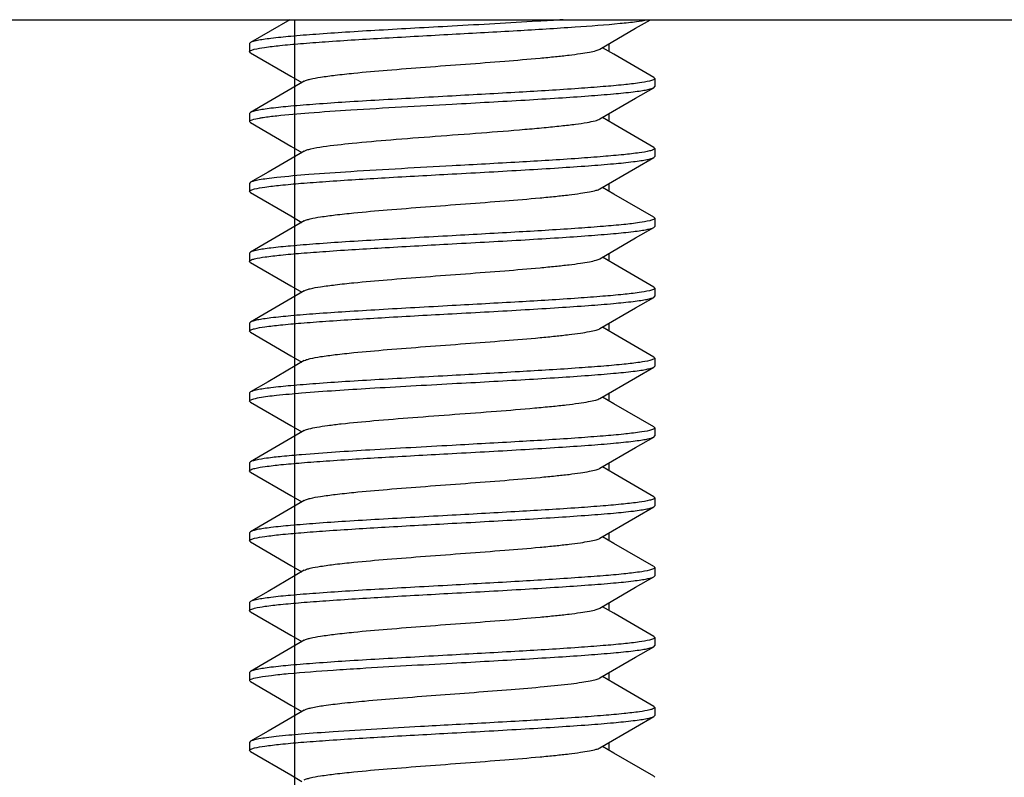
# Model space of a CAD drawing. Units: millimetres. Extents: x 97 to 692, y 4 to 586.
# Drawn here: x 170 to 185, y 15 to 25 of the extents above; entities that cross this region are included whole.
import ezdxf

# ---------------------------------------------------------------- set-up
doc = ezdxf.new("R2010")
doc.units = ezdxf.units.MM
doc.header["$LTSCALE"] = 46.255
doc.layers.get('0').update_dxf_attribs({"linetype": 'CONTINUOUS'})
doc.layers.add('COMPONENTI', color=7, linetype='CONTINUOUS')

msp = doc.modelspace()

# ---------------------------------------------------------------- linework, layer by layer
at = {"color": 7, "linetype": 'Continuous'}
for p, q in [((174.285, 25.451), (173.721, 25.124)), ((173.721, 25.124), (173.708, 25.109)), ((173.708, 25.109), (173.708, 24.994)), ((173.721, 24.978), (173.708, 24.994)), ((179.495, 24.624), (179.508, 24.609)), ((179.508, 24.609), (179.508, 24.494)), ((179.495, 24.478), (179.508, 24.494)), ((173.721, 24.124), (173.708, 24.109)), ((173.708, 24.109), (173.708, 23.994)), ((173.721, 23.978), (173.708, 23.994)), ((179.495, 23.624), (179.508, 23.609)), ((179.508, 23.609), (179.508, 23.494)), ((179.495, 23.478), (179.508, 23.494)), ((173.721, 23.124), (173.708, 23.109)), ((173.708, 23.109), (173.708, 22.994)), ((173.721, 22.978), (173.708, 22.994)), ((179.495, 22.624), (179.508, 22.609)), ((179.508, 22.609), (179.508, 22.494)), ((179.495, 22.478), (179.508, 22.494)), ((173.721, 22.124), (173.708, 22.109)), ((173.708, 22.109), (173.708, 21.994)), ((173.721, 21.978), (173.708, 21.994)), ((179.495, 21.624), (179.508, 21.609)), ((179.508, 21.609), (179.508, 21.494)), ((179.495, 21.478), (179.508, 21.494)), ((173.721, 21.124), (173.708, 21.109)), ((173.708, 21.109), (173.708, 20.994)), ((173.721, 20.978), (173.708, 20.994)), ((179.495, 20.624), (179.508, 20.609)), ((179.508, 20.609), (179.508, 20.494)), ((179.495, 20.478), (179.508, 20.494)), ((173.721, 20.124), (173.708, 20.109)), ((173.708, 20.109), (173.708, 19.994)), ((173.721, 19.978), (173.708, 19.994)), ((179.495, 19.624), (179.508, 19.609)), ((179.508, 19.609), (179.508, 19.494)), ((179.495, 19.478), (179.508, 19.494)), ((173.721, 19.124), (173.708, 19.109)), ((173.708, 19.109), (173.708, 18.994)), ((173.721, 18.978), (173.708, 18.994)), ((179.495, 18.624), (179.508, 18.609)), ((179.508, 18.609), (179.508, 18.494)), ((179.495, 18.478), (179.508, 18.494)), ((173.721, 18.124), (173.708, 18.109)), ((173.708, 18.109), (173.708, 17.994)), ((173.721, 17.978), (173.708, 17.994)), ((179.495, 17.624), (179.508, 17.609)), ((179.495, 17.478), (179.508, 17.494)), ((179.508, 17.609), (179.508, 17.494)), ((173.721, 17.124), (173.708, 17.109)), ((173.708, 17.109), (173.708, 16.994)), ((173.721, 16.978), (173.708, 16.994)), ((179.495, 16.624), (179.508, 16.609)), ((179.495, 16.478), (179.508, 16.494)), ((179.508, 16.609), (179.508, 16.494)), ((173.721, 16.124), (173.708, 16.109)), ((173.708, 16.109), (173.708, 15.994)), ((173.721, 15.978), (173.708, 15.994)), ((179.495, 15.624), (179.508, 15.609)), ((179.508, 15.609), (179.508, 15.494)), ((179.495, 15.478), (179.508, 15.494)), ((173.721, 15.124), (173.708, 15.109)), ((173.708, 15.109), (173.708, 14.994)), ((173.721, 14.978), (173.708, 14.994)), ((179.495, 14.624), (179.508, 14.609))]:
    msp.add_line(p, q, dxfattribs=at)
at = {"color": 2, "linetype": 'Continuous'}
for p, q in [((174.358, 4.494), (174.358, 25.451)), ((178.858, 24.994), (178.858, 25.109)), ((178.858, 23.994), (178.858, 24.109)), ((178.858, 22.994), (178.858, 23.109)), ((178.858, 21.994), (178.858, 22.109)), ((178.858, 20.994), (178.858, 21.109)), ((178.858, 19.994), (178.858, 20.109)), ((178.858, 18.994), (178.858, 19.109)), ((178.858, 17.994), (178.858, 18.109)), ((178.858, 16.994), (178.858, 17.109)), ((178.858, 15.994), (178.858, 16.109)), ((178.858, 14.994), (178.858, 15.109))]:
    msp.add_line(p, q, dxfattribs=at)
at = {"color": 7, "linetype": 'Continuous'}
for points in [[(178.725, 25.031), (179.235, 25.328), (179.448, 25.451)], [(173.721, 24.978), (174.301, 24.642), (174.457, 24.551)], [(179.495, 24.624), (178.924, 24.956), (178.76, 25.051)], [(174.492, 24.572), (173.973, 24.27), (173.721, 24.124)], [(178.725, 24.031), (179.235, 24.328), (179.495, 24.478)], [(173.721, 23.978), (174.301, 23.642), (174.457, 23.551)], [(179.495, 23.624), (178.924, 23.956), (178.76, 24.051)], [(174.492, 23.572), (173.973, 23.27), (173.721, 23.124)], [(178.725, 23.031), (179.235, 23.328), (179.495, 23.478)], [(173.721, 22.978), (174.301, 22.642), (174.457, 22.551)], [(179.495, 22.624), (178.924, 22.956), (178.76, 23.051)], [(174.492, 22.572), (173.973, 22.27), (173.721, 22.124)], [(178.725, 22.031), (179.235, 22.328), (179.495, 22.478)], [(179.495, 21.624), (178.924, 21.956), (178.76, 22.051)], [(173.721, 21.978), (174.301, 21.642), (174.457, 21.551)], [(174.492, 21.572), (173.973, 21.27), (173.721, 21.124)], [(178.725, 21.031), (179.235, 21.328), (179.495, 21.478)], [(179.495, 20.624), (178.924, 20.956), (178.76, 21.051)], [(173.721, 20.978), (174.301, 20.642), (174.457, 20.551)], [(174.492, 20.572), (173.973, 20.27), (173.721, 20.124)], [(178.725, 20.031), (179.235, 20.328), (179.495, 20.478)], [(179.495, 19.624), (178.924, 19.956), (178.76, 20.051)], [(173.721, 19.978), (174.301, 19.642), (174.457, 19.551)], [(174.492, 19.572), (173.973, 19.27), (173.721, 19.124)], [(178.725, 19.031), (179.235, 19.328), (179.495, 19.478)], [(179.495, 18.624), (178.924, 18.956), (178.76, 19.051)], [(173.721, 18.978), (174.301, 18.642), (174.457, 18.551)], [(174.492, 18.572), (173.973, 18.27), (173.721, 18.124)], [(178.725, 18.031), (179.235, 18.328), (179.495, 18.478)], [(179.495, 17.624), (178.924, 17.956), (178.76, 18.051)], [(173.721, 17.978), (174.301, 17.642), (174.457, 17.551)], [(174.492, 17.572), (173.973, 17.27), (173.721, 17.124)], [(178.725, 17.031), (179.235, 17.328), (179.495, 17.478)], [(173.721, 16.978), (174.301, 16.642), (174.457, 16.551)], [(179.495, 16.624), (178.924, 16.956), (178.76, 17.051)], [(174.492, 16.572), (173.973, 16.27), (173.721, 16.124)], [(178.725, 16.031), (179.235, 16.328), (179.495, 16.478)], [(173.721, 15.978), (174.301, 15.642), (174.457, 15.551)], [(179.495, 15.624), (178.924, 15.956), (178.76, 16.051)], [(174.492, 15.572), (173.973, 15.27), (173.721, 15.124)], [(178.725, 15.031), (179.235, 15.328), (179.495, 15.478)], [(173.721, 14.978), (174.301, 14.642), (174.457, 14.551)], [(179.495, 14.624), (178.924, 14.956), (178.76, 15.051)]]:
    msp.add_lwpolyline(points, dxfattribs=at)
for points, knots in [([(178.197, 25.451), (178.075, 25.443), (177.545, 25.41), (177.016, 25.381), (176.608, 25.359)], [0, 0, 0, 0, 0.231104, 1, 1, 1, 1]), ([(176.608, 25.244), (176.918, 25.261), (177.505, 25.293), (178.308, 25.342), (178.878, 25.384), (179.223, 25.421), (179.354, 25.44), (179.407, 25.451)], [0, 0, 0, 0, 0.331726, 0.628505, 0.859239, 0.941995, 1, 1, 1, 1]), ([(176.608, 25.359), (176.431, 25.349), (176.082, 25.33), (175.574, 25.301), (175.101, 25.273), (174.679, 25.244), (174.323, 25.216), (174.072, 25.191), (173.914, 25.17), (173.828, 25.156), (173.766, 25.142), (173.733, 25.131), (173.721, 25.124)], [0, 0, 0, 0, 0.183709, 0.361268, 0.52654, 0.674032, 0.79875, 0.896535, 0.93428, 0.964198, 0.9861, 1, 1, 1, 1]), ([(173.776, 25.028), (173.824, 25.04), (173.947, 25.06), (174.167, 25.086), (174.457, 25.111), (174.957, 25.149), (175.681, 25.193), (176.287, 25.226), (176.608, 25.244)], [0, 0, 0, 0, 0.05208, 0.130884, 0.234324, 0.359525, 0.660548, 1, 1, 1, 1]), ([(173.708, 24.994), (173.708, 25.002), (173.737, 25.018), (173.759, 25.024), (173.776, 25.028)], [0, 0, 0, 0, 0.311118, 1, 1, 1, 1]), ([(174.492, 24.572), (174.502, 24.578), (174.53, 24.589), (174.607, 24.61), (174.744, 24.633), (174.952, 24.661), (175.271, 24.695), (175.701, 24.732), (176.235, 24.774), (176.796, 24.815), (177.343, 24.857), (177.772, 24.892), (178.079, 24.922), (178.272, 24.943), (178.434, 24.964), (178.563, 24.985), (178.657, 25.005), (178.707, 25.021), (178.725, 25.031)], [0, 0, 0, 0, 0.008479, 0.020708, 0.056341, 0.106114, 0.168515, 0.281375, 0.410025, 0.545178, 0.677067, 0.796165, 0.848179, 0.893899, 0.9325, 0.96333, 0.985891, 1, 1, 1, 1]), ([(179.436, 24.573), (179.388, 24.561), (179.264, 24.542), (179.042, 24.516), (178.752, 24.491), (178.252, 24.453), (177.531, 24.41), (176.928, 24.377), (176.608, 24.359)], [0, 0, 0, 0, 0.052924, 0.132295, 0.236024, 0.36125, 0.661654, 1, 1, 1, 1]), ([(179.508, 24.609), (179.508, 24.601), (179.478, 24.584), (179.455, 24.578), (179.436, 24.573)], [0, 0, 0, 0, 0.308574, 1, 1, 1, 1]), ([(176.608, 24.244), (176.786, 24.253), (177.134, 24.272), (177.642, 24.301), (178.116, 24.33), (178.538, 24.359), (178.894, 24.387), (179.144, 24.412), (179.303, 24.433), (179.389, 24.447), (179.45, 24.461), (179.484, 24.472), (179.495, 24.478)], [0, 0, 0, 0, 0.183706, 0.361258, 0.526536, 0.674036, 0.798753, 0.896536, 0.934281, 0.964198, 0.9861, 1, 1, 1, 1]), ([(176.608, 24.359), (176.431, 24.349), (176.082, 24.33), (175.574, 24.301), (175.101, 24.273), (174.679, 24.244), (174.323, 24.216), (174.072, 24.191), (173.914, 24.17), (173.828, 24.156), (173.766, 24.142), (173.733, 24.131), (173.721, 24.124)], [0, 0, 0, 0, 0.183709, 0.361279, 0.526563, 0.674059, 0.798767, 0.896542, 0.934285, 0.9642, 0.986101, 1, 1, 1, 1]), ([(174.097, 24.077), (174.25, 24.094), (174.604, 24.124), (175.441, 24.18), (176.125, 24.217), (176.608, 24.244)], [0, 0, 0, 0, 0.183831, 0.422997, 1, 1, 1, 1]), ([(173.708, 23.994), (173.708, 23.999), (173.721, 24.011), (173.768, 24.028), (173.815, 24.037), (173.852, 24.044)], [0, 0, 0, 0, 0.099535, 0.291257, 1, 1, 1, 1]), ([(173.852, 24.044), (173.868, 24.047), (173.95, 24.06), (174.032, 24.07), (174.097, 24.077)], [0, 0, 0, 0, 0.206995, 1, 1, 1, 1]), ([(174.76, 23.635), (174.898, 23.655), (175.221, 23.69), (175.757, 23.737), (176.374, 23.784), (177.014, 23.831), (177.533, 23.872), (177.914, 23.906), (178.156, 23.93), (178.361, 23.954), (178.525, 23.977), (178.641, 24.001), (178.704, 24.019), (178.725, 24.031)], [0, 0, 0, 0, 0.104924, 0.244156, 0.40451, 0.570672, 0.726776, 0.796327, 0.857939, 0.910162, 0.951771, 0.981863, 1, 1, 1, 1]), ([(174.492, 23.572), (174.504, 23.579), (174.535, 23.59), (174.624, 23.613), (174.702, 23.626), (174.76, 23.635)], [0, 0, 0, 0, 0.146344, 0.362429, 1, 1, 1, 1]), ([(179.436, 23.573), (179.387, 23.561), (179.263, 23.542), (179.041, 23.516), (178.751, 23.491), (178.251, 23.453), (177.531, 23.41), (176.928, 23.377), (176.608, 23.359)], [0, 0, 0, 0, 0.053022, 0.132459, 0.23622, 0.36145, 0.661796, 1, 1, 1, 1]), ([(179.508, 23.609), (179.508, 23.601), (179.478, 23.584), (179.454, 23.578), (179.436, 23.573)], [0, 0, 0, 0, 0.308286, 1, 1, 1, 1]), ([(176.608, 23.244), (176.786, 23.253), (177.134, 23.272), (177.643, 23.301), (178.116, 23.33), (178.538, 23.359), (178.894, 23.387), (179.145, 23.412), (179.303, 23.433), (179.389, 23.447), (179.45, 23.461), (179.484, 23.472), (179.495, 23.478)], [0, 0, 0, 0, 0.18371, 0.36128, 0.526568, 0.674068, 0.798778, 0.89655, 0.934291, 0.964202, 0.986101, 1, 1, 1, 1]), ([(176.608, 23.359), (176.125, 23.333), (175.441, 23.296), (174.604, 23.239), (174.25, 23.209), (174.097, 23.192)], [0, 0, 0, 0, 0.577003, 0.816169, 1, 1, 1, 1]), ([(174.097, 23.192), (174.05, 23.187), (173.966, 23.177), (173.856, 23.161), (173.777, 23.145), (173.735, 23.132), (173.721, 23.124)], [0, 0, 0, 0, 0.370135, 0.661954, 0.872, 1, 1, 1, 1]), ([(173.78, 23.029), (173.828, 23.041), (173.952, 23.061), (174.173, 23.086), (174.464, 23.112), (174.963, 23.149), (175.685, 23.193), (176.288, 23.226), (176.608, 23.244)], [0, 0, 0, 0, 0.052768, 0.13203, 0.235698, 0.360917, 0.661449, 1, 1, 1, 1]), ([(173.708, 22.994), (173.708, 23.002), (173.738, 23.019), (173.761, 23.024), (173.78, 23.029)], [0, 0, 0, 0, 0.30903, 1, 1, 1, 1]), ([(174.492, 22.572), (174.502, 22.578), (174.53, 22.589), (174.607, 22.61), (174.744, 22.633), (174.952, 22.661), (175.271, 22.695), (175.701, 22.732), (176.235, 22.774), (176.796, 22.815), (177.343, 22.857), (177.772, 22.892), (178.079, 22.922), (178.272, 22.943), (178.434, 22.964), (178.563, 22.985), (178.657, 23.005), (178.707, 23.021), (178.725, 23.031)], [0, 0, 0, 0, 0.008485, 0.020707, 0.056346, 0.106117, 0.168513, 0.281375, 0.410025, 0.545178, 0.677066, 0.796162, 0.848182, 0.893896, 0.932503, 0.963328, 0.985893, 1, 1, 1, 1]), ([(179.437, 22.574), (179.388, 22.562), (179.265, 22.542), (179.043, 22.516), (178.753, 22.491), (178.253, 22.454), (177.532, 22.41), (176.928, 22.377), (176.608, 22.359)], [0, 0, 0, 0, 0.052787, 0.132063, 0.23574, 0.360961, 0.661481, 1, 1, 1, 1]), ([(179.508, 22.609), (179.508, 22.601), (179.478, 22.584), (179.455, 22.578), (179.437, 22.574)], [0, 0, 0, 0, 0.308974, 1, 1, 1, 1]), ([(176.608, 22.244), (176.786, 22.253), (177.134, 22.272), (177.643, 22.301), (178.116, 22.33), (178.538, 22.359), (178.894, 22.387), (179.145, 22.412), (179.303, 22.433), (179.389, 22.447), (179.45, 22.461), (179.484, 22.472), (179.495, 22.478)], [0, 0, 0, 0, 0.183715, 0.361291, 0.526579, 0.674078, 0.798784, 0.896548, 0.934288, 0.964201, 0.9861, 1, 1, 1, 1]), ([(176.608, 22.359), (176.431, 22.349), (176.082, 22.33), (175.574, 22.301), (175.101, 22.273), (174.679, 22.244), (174.322, 22.216), (174.072, 22.191), (173.914, 22.17), (173.828, 22.156), (173.766, 22.142), (173.733, 22.131), (173.721, 22.124)], [0, 0, 0, 0, 0.183714, 0.36129, 0.526578, 0.674078, 0.798785, 0.896553, 0.934293, 0.964203, 0.986101, 1, 1, 1, 1]), ([(173.781, 22.029), (173.83, 22.041), (173.954, 22.061), (174.176, 22.086), (174.466, 22.112), (174.965, 22.149), (175.686, 22.193), (176.289, 22.226), (176.608, 22.244)], [0, 0, 0, 0, 0.05304, 0.132489, 0.236257, 0.361488, 0.661818, 1, 1, 1, 1]), ([(173.708, 21.994), (173.708, 22.002), (173.739, 22.019), (173.762, 22.025), (173.781, 22.029)], [0, 0, 0, 0, 0.308241, 1, 1, 1, 1]), ([(174.492, 21.572), (174.502, 21.578), (174.53, 21.589), (174.607, 21.61), (174.744, 21.633), (174.952, 21.661), (175.271, 21.695), (175.701, 21.732), (176.235, 21.774), (176.796, 21.815), (177.343, 21.857), (177.772, 21.892), (178.079, 21.922), (178.272, 21.943), (178.434, 21.964), (178.563, 21.985), (178.657, 22.005), (178.707, 22.021), (178.725, 22.031)], [0, 0, 0, 0, 0.008487, 0.020712, 0.056349, 0.106117, 0.168516, 0.281376, 0.410027, 0.545181, 0.677069, 0.796165, 0.848184, 0.893898, 0.932506, 0.963329, 0.985897, 1, 1, 1, 1]), ([(179.433, 21.573), (179.384, 21.561), (179.259, 21.541), (179.036, 21.516), (178.746, 21.49), (178.247, 21.453), (177.528, 21.41), (176.927, 21.377), (176.608, 21.359)], [0, 0, 0, 0, 0.053561, 0.133347, 0.237275, 0.36251, 0.66248, 1, 1, 1, 1]), ([(179.508, 21.609), (179.508, 21.6), (179.476, 21.583), (179.452, 21.577), (179.433, 21.573)], [0, 0, 0, 0, 0.306733, 1, 1, 1, 1]), ([(176.608, 21.244), (176.786, 21.253), (177.134, 21.272), (177.643, 21.301), (178.116, 21.33), (178.538, 21.359), (178.894, 21.387), (179.144, 21.412), (179.303, 21.433), (179.389, 21.447), (179.45, 21.461), (179.484, 21.472), (179.495, 21.478)], [0, 0, 0, 0, 0.183708, 0.361277, 0.526559, 0.674054, 0.798763, 0.89654, 0.934285, 0.964199, 0.986101, 1, 1, 1, 1]), ([(176.608, 21.359), (176.431, 21.349), (176.082, 21.33), (175.574, 21.301), (175.101, 21.273), (174.679, 21.244), (174.323, 21.216), (174.072, 21.191), (173.914, 21.17), (173.828, 21.156), (173.766, 21.142), (173.733, 21.131), (173.721, 21.124)], [0, 0, 0, 0, 0.183706, 0.361257, 0.526533, 0.674032, 0.79875, 0.896535, 0.93428, 0.964198, 0.9861, 1, 1, 1, 1]), ([(173.78, 21.029), (173.828, 21.041), (173.952, 21.061), (174.173, 21.086), (174.464, 21.112), (174.963, 21.149), (175.685, 21.193), (176.289, 21.226), (176.608, 21.244)], [0, 0, 0, 0, 0.052804, 0.132096, 0.235784, 0.361006, 0.661497, 1, 1, 1, 1]), ([(173.708, 20.994), (173.708, 21.002), (173.738, 21.019), (173.762, 21.024), (173.78, 21.029)], [0, 0, 0, 0, 0.308921, 1, 1, 1, 1]), ([(174.492, 20.572), (174.502, 20.578), (174.53, 20.589), (174.607, 20.61), (174.744, 20.633), (174.952, 20.661), (175.271, 20.695), (175.701, 20.732), (176.235, 20.774), (176.796, 20.815), (177.343, 20.857), (177.772, 20.892), (178.079, 20.922), (178.272, 20.943), (178.434, 20.964), (178.563, 20.985), (178.657, 21.005), (178.707, 21.021), (178.725, 21.031)], [0, 0, 0, 0, 0.008482, 0.020711, 0.056344, 0.106114, 0.168516, 0.281376, 0.410026, 0.54518, 0.677069, 0.796166, 0.848182, 0.8939, 0.932504, 0.96333, 0.985896, 1, 1, 1, 1]), ([(179.508, 20.609), (179.508, 20.601), (179.48, 20.585), (179.458, 20.579), (179.44, 20.575)], [0, 0, 0, 0, 0.311076, 1, 1, 1, 1]), ([(179.44, 20.575), (179.393, 20.562), (179.27, 20.543), (179.049, 20.517), (178.759, 20.491), (178.259, 20.454), (177.535, 20.41), (176.929, 20.377), (176.608, 20.359)], [0, 0, 0, 0, 0.052091, 0.130905, 0.23435, 0.359552, 0.660564, 1, 1, 1, 1]), ([(176.608, 20.244), (176.786, 20.253), (177.134, 20.272), (177.642, 20.301), (178.116, 20.33), (178.538, 20.359), (178.894, 20.387), (179.144, 20.412), (179.303, 20.433), (179.389, 20.447), (179.45, 20.461), (179.484, 20.472), (179.495, 20.478)], [0, 0, 0, 0, 0.183709, 0.361265, 0.526537, 0.674031, 0.798749, 0.896534, 0.93428, 0.964198, 0.9861, 1, 1, 1, 1]), ([(176.608, 20.359), (176.431, 20.349), (176.082, 20.33), (175.574, 20.301), (175.101, 20.273), (174.679, 20.244), (174.323, 20.216), (174.072, 20.191), (173.914, 20.17), (173.828, 20.156), (173.766, 20.142), (173.733, 20.131), (173.721, 20.124)], [0, 0, 0, 0, 0.18371, 0.361273, 0.526547, 0.674038, 0.798753, 0.896536, 0.934281, 0.964198, 0.9861, 1, 1, 1, 1]), ([(174.453, 20.11), (174.778, 20.137), (175.496, 20.182), (176.215, 20.222), (176.608, 20.244)], [0, 0, 0, 0, 0.452855, 1, 1, 1, 1]), ([(173.708, 19.994), (173.708, 19.999), (173.721, 20.01), (173.766, 20.027), (173.812, 20.037), (173.847, 20.043)], [0, 0, 0, 0, 0.100306, 0.292155, 1, 1, 1, 1]), ([(173.847, 20.043), (173.928, 20.058), (174.131, 20.082), (174.333, 20.1), (174.453, 20.11)], [0, 0, 0, 0, 0.408788, 1, 1, 1, 1]), ([(175.022, 19.668), (175.177, 19.685), (175.518, 19.717), (176.059, 19.76), (176.644, 19.804), (177.227, 19.847), (177.689, 19.885), (178.022, 19.916), (178.232, 19.938), (178.409, 19.96), (178.55, 19.982), (178.651, 20.004), (178.706, 20.02), (178.725, 20.031)], [0, 0, 0, 0, 0.125596, 0.275355, 0.437321, 0.598485, 0.745931, 0.81075, 0.867866, 0.916139, 0.954651, 0.982699, 1, 1, 1, 1]), ([(174.492, 19.572), (174.512, 19.583), (174.572, 19.601), (174.683, 19.624), (174.839, 19.646), (174.957, 19.661), (175.022, 19.668)], [0, 0, 0, 0, 0.128634, 0.340588, 0.633329, 1, 1, 1, 1]), ([(179.508, 19.609), (179.508, 19.601), (179.478, 19.584), (179.455, 19.578), (179.436, 19.573)], [0, 0, 0, 0, 0.308537, 1, 1, 1, 1]), ([(179.436, 19.573), (179.388, 19.561), (179.264, 19.542), (179.042, 19.516), (178.751, 19.491), (178.252, 19.453), (177.531, 19.41), (176.928, 19.377), (176.608, 19.359)], [0, 0, 0, 0, 0.052937, 0.132317, 0.236051, 0.361279, 0.661675, 1, 1, 1, 1]), ([(176.608, 19.244), (176.786, 19.253), (177.134, 19.272), (177.642, 19.301), (178.116, 19.33), (178.538, 19.359), (178.894, 19.387), (179.144, 19.412), (179.303, 19.433), (179.389, 19.447), (179.45, 19.461), (179.484, 19.472), (179.495, 19.478)], [0, 0, 0, 0, 0.183706, 0.361258, 0.526536, 0.674035, 0.798752, 0.896536, 0.934281, 0.964198, 0.9861, 1, 1, 1, 1]), ([(176.608, 19.359), (176.215, 19.337), (175.496, 19.298), (174.778, 19.252), (174.453, 19.226)], [0, 0, 0, 0, 0.547145, 1, 1, 1, 1]), ([(174.453, 19.226), (174.359, 19.218), (174.193, 19.203), (173.975, 19.179), (173.835, 19.158), (173.758, 19.139), (173.731, 19.13), (173.721, 19.124)], [0, 0, 0, 0, 0.380752, 0.678588, 0.886058, 0.954684, 1, 1, 1, 1]), ([(173.784, 19.03), (173.833, 19.042), (173.958, 19.061), (174.18, 19.087), (174.471, 19.112), (174.969, 19.149), (175.689, 19.193), (176.29, 19.226), (176.608, 19.244)], [0, 0, 0, 0, 0.053555, 0.133337, 0.237264, 0.362499, 0.662472, 1, 1, 1, 1]), ([(173.708, 18.994), (173.708, 19.002), (173.74, 19.019), (173.765, 19.025), (173.784, 19.03)], [0, 0, 0, 0, 0.306756, 1, 1, 1, 1]), ([(174.492, 18.572), (174.502, 18.578), (174.53, 18.589), (174.607, 18.61), (174.744, 18.633), (174.952, 18.661), (175.271, 18.695), (175.701, 18.732), (176.235, 18.774), (176.796, 18.815), (177.343, 18.857), (177.772, 18.892), (178.079, 18.922), (178.272, 18.943), (178.434, 18.964), (178.563, 18.985), (178.657, 19.005), (178.707, 19.021), (178.725, 19.031)], [0, 0, 0, 0, 0.008482, 0.020705, 0.056342, 0.106116, 0.168513, 0.281374, 0.410024, 0.545177, 0.677065, 0.796161, 0.848179, 0.893896, 0.932499, 0.963328, 0.985889, 1, 1, 1, 1]), ([(179.508, 18.609), (179.508, 18.601), (179.478, 18.584), (179.454, 18.578), (179.436, 18.573)], [0, 0, 0, 0, 0.308244, 1, 1, 1, 1]), ([(179.436, 18.573), (179.387, 18.561), (179.263, 18.542), (179.041, 18.516), (178.75, 18.491), (178.251, 18.453), (177.53, 18.41), (176.928, 18.377), (176.608, 18.359)], [0, 0, 0, 0, 0.053037, 0.132484, 0.23625, 0.36148, 0.661815, 1, 1, 1, 1]), ([(176.608, 18.244), (176.786, 18.253), (177.134, 18.272), (177.643, 18.301), (178.116, 18.33), (178.538, 18.359), (178.894, 18.387), (179.145, 18.412), (179.303, 18.433), (179.389, 18.447), (179.45, 18.461), (179.484, 18.472), (179.495, 18.478)], [0, 0, 0, 0, 0.183714, 0.361292, 0.52658, 0.67408, 0.798787, 0.896554, 0.934293, 0.964203, 0.986101, 1, 1, 1, 1]), ([(176.608, 18.359), (176.431, 18.349), (176.082, 18.33), (175.574, 18.301), (175.101, 18.273), (174.679, 18.244), (174.322, 18.216), (174.072, 18.191), (173.914, 18.17), (173.828, 18.156), (173.766, 18.142), (173.733, 18.131), (173.721, 18.124)], [0, 0, 0, 0, 0.183715, 0.361292, 0.526581, 0.67408, 0.798785, 0.89655, 0.934289, 0.964202, 0.9861, 1, 1, 1, 1]), ([(173.78, 18.029), (173.828, 18.041), (173.952, 18.061), (174.173, 18.086), (174.464, 18.112), (174.963, 18.149), (175.685, 18.193), (176.289, 18.226), (176.608, 18.244)], [0, 0, 0, 0, 0.052792, 0.132073, 0.235753, 0.360974, 0.66149, 1, 1, 1, 1]), ([(173.708, 17.994), (173.708, 18.002), (173.738, 18.019), (173.762, 18.024), (173.78, 18.029)], [0, 0, 0, 0, 0.308958, 1, 1, 1, 1]), ([(174.492, 17.572), (174.502, 17.578), (174.53, 17.589), (174.607, 17.61), (174.744, 17.633), (174.952, 17.661), (175.271, 17.695), (175.701, 17.732), (176.235, 17.774), (176.796, 17.815), (177.343, 17.857), (177.772, 17.892), (178.079, 17.922), (178.272, 17.943), (178.434, 17.964), (178.563, 17.985), (178.657, 18.005), (178.707, 18.021), (178.725, 18.031)], [0, 0, 0, 0, 0.008486, 0.020708, 0.056347, 0.106117, 0.168514, 0.281375, 0.410026, 0.545179, 0.677067, 0.796163, 0.848183, 0.893896, 0.932504, 0.963328, 0.985894, 1, 1, 1, 1]), ([(179.436, 17.574), (179.388, 17.561), (179.264, 17.542), (179.043, 17.516), (178.752, 17.491), (178.253, 17.454), (177.531, 17.41), (176.928, 17.377), (176.608, 17.359)], [0, 0, 0, 0, 0.052868, 0.132197, 0.235899, 0.361119, 0.66158, 1, 1, 1, 1]), ([(176.608, 17.244), (176.786, 17.253), (177.134, 17.272), (177.643, 17.301), (178.116, 17.33), (178.538, 17.359), (178.894, 17.387), (179.145, 17.412), (179.303, 17.433), (179.389, 17.447), (179.45, 17.461), (179.484, 17.472), (179.495, 17.478)], [0, 0, 0, 0, 0.183713, 0.361288, 0.526576, 0.674074, 0.798779, 0.896545, 0.934286, 0.9642, 0.9861, 1, 1, 1, 1]), ([(179.508, 17.609), (179.508, 17.601), (179.478, 17.584), (179.455, 17.578), (179.436, 17.574)], [0, 0, 0, 0, 0.308736, 1, 1, 1, 1]), ([(176.608, 17.359), (176.431, 17.349), (176.082, 17.33), (175.574, 17.301), (175.101, 17.273), (174.679, 17.244), (174.322, 17.216), (174.072, 17.191), (173.914, 17.17), (173.828, 17.156), (173.766, 17.142), (173.733, 17.131), (173.721, 17.124)], [0, 0, 0, 0, 0.183709, 0.361276, 0.526562, 0.674062, 0.798774, 0.896548, 0.934289, 0.964202, 0.986101, 1, 1, 1, 1]), ([(173.781, 17.029), (173.829, 17.041), (173.953, 17.061), (174.175, 17.086), (174.465, 17.112), (174.965, 17.149), (175.686, 17.193), (176.289, 17.226), (176.608, 17.244)], [0, 0, 0, 0, 0.052964, 0.132363, 0.236106, 0.361336, 0.661716, 1, 1, 1, 1]), ([(173.708, 16.994), (173.708, 17.002), (173.739, 17.019), (173.762, 17.025), (173.781, 17.029)], [0, 0, 0, 0, 0.308461, 1, 1, 1, 1]), ([(174.492, 16.572), (174.502, 16.578), (174.53, 16.589), (174.607, 16.61), (174.744, 16.633), (174.952, 16.661), (175.271, 16.695), (175.701, 16.732), (176.235, 16.774), (176.796, 16.815), (177.343, 16.857), (177.772, 16.892), (178.079, 16.922), (178.272, 16.943), (178.434, 16.964), (178.563, 16.985), (178.657, 17.005), (178.707, 17.021), (178.725, 17.031)], [0, 0, 0, 0, 0.008486, 0.020712, 0.056348, 0.106116, 0.168516, 0.281376, 0.410027, 0.545181, 0.677069, 0.796165, 0.848184, 0.893898, 0.932506, 0.963329, 0.985898, 1, 1, 1, 1]), ([(179.435, 16.573), (179.387, 16.561), (179.263, 16.542), (179.041, 16.516), (178.75, 16.491), (178.251, 16.453), (177.53, 16.41), (176.928, 16.377), (176.608, 16.359)], [0, 0, 0, 0, 0.053075, 0.132539, 0.236305, 0.361529, 0.661845, 1, 1, 1, 1]), ([(179.508, 16.609), (179.508, 16.601), (179.477, 16.584), (179.454, 16.578), (179.435, 16.573)], [0, 0, 0, 0, 0.30812, 1, 1, 1, 1]), ([(176.608, 16.359), (176.431, 16.349), (176.082, 16.33), (175.574, 16.301), (175.101, 16.273), (174.679, 16.244), (174.323, 16.216), (174.072, 16.191), (173.914, 16.17), (173.828, 16.156), (173.766, 16.142), (173.733, 16.131), (173.721, 16.124)], [0, 0, 0, 0, 0.183708, 0.36126, 0.526534, 0.67403, 0.798749, 0.896534, 0.93428, 0.964198, 0.9861, 1, 1, 1, 1]), ([(176.608, 16.244), (176.786, 16.253), (177.134, 16.272), (177.643, 16.301), (178.116, 16.33), (178.538, 16.359), (178.894, 16.387), (179.144, 16.412), (179.303, 16.433), (179.389, 16.447), (179.45, 16.461), (179.484, 16.472), (179.495, 16.478)], [0, 0, 0, 0, 0.183709, 0.361275, 0.526553, 0.674045, 0.798757, 0.896538, 0.934283, 0.964199, 0.986101, 1, 1, 1, 1]), ([(174.904, 16.144), (175.033, 16.152), (175.601, 16.189), (176.169, 16.219), (176.608, 16.244)], [0, 0, 0, 0, 0.227705, 1, 1, 1, 1]), ([(173.848, 16.043), (173.906, 16.053), (174.043, 16.072), (174.395, 16.108), (174.689, 16.129), (174.904, 16.144)], [0, 0, 0, 0, 0.165674, 0.391347, 1, 1, 1, 1]), ([(173.708, 15.994), (173.708, 15.999), (173.721, 16.011), (173.767, 16.027), (173.813, 16.037), (173.848, 16.043)], [0, 0, 0, 0, 0.099951, 0.291665, 1, 1, 1, 1]), ([(175.354, 15.701), (175.515, 15.716), (175.855, 15.744), (176.378, 15.784), (176.916, 15.824), (177.434, 15.864), (177.898, 15.903), (178.235, 15.938), (178.454, 15.967), (178.574, 15.987), (178.661, 16.006), (178.708, 16.021), (178.725, 16.031)], [0, 0, 0, 0, 0.143168, 0.301421, 0.464299, 0.621001, 0.761161, 0.875541, 0.920656, 0.956723, 0.983235, 1, 1, 1, 1]), ([(174.492, 15.572), (174.504, 15.579), (174.537, 15.591), (174.63, 15.615), (174.798, 15.641), (175.052, 15.672), (175.246, 15.691), (175.354, 15.701)], [0, 0, 0, 0, 0.048021, 0.119393, 0.331064, 0.628616, 1, 1, 1, 1]), ([(179.438, 15.574), (179.39, 15.562), (179.267, 15.542), (179.046, 15.517), (178.756, 15.491), (178.256, 15.454), (177.533, 15.41), (176.929, 15.377), (176.608, 15.359)], [0, 0, 0, 0, 0.052497, 0.131583, 0.235166, 0.360379, 0.661094, 1, 1, 1, 1]), ([(179.508, 15.609), (179.508, 15.601), (179.479, 15.584), (179.456, 15.579), (179.438, 15.574)], [0, 0, 0, 0, 0.309834, 1, 1, 1, 1]), ([(176.608, 15.244), (176.786, 15.253), (177.134, 15.272), (177.642, 15.301), (178.116, 15.33), (178.538, 15.359), (178.894, 15.387), (179.144, 15.412), (179.303, 15.433), (179.389, 15.447), (179.45, 15.461), (179.484, 15.472), (179.495, 15.478)], [0, 0, 0, 0, 0.183709, 0.361265, 0.526538, 0.674031, 0.79875, 0.896534, 0.93428, 0.964198, 0.9861, 1, 1, 1, 1]), ([(174.904, 15.259), (174.752, 15.249), (174.48, 15.229), (174.163, 15.201), (173.961, 15.177), (173.853, 15.161), (173.776, 15.144), (173.735, 15.132), (173.721, 15.124)], [0, 0, 0, 0, 0.382908, 0.685062, 0.801566, 0.89335, 0.959522, 1, 1, 1, 1]), ([(173.779, 15.029), (173.827, 15.041), (173.95, 15.06), (174.172, 15.086), (174.462, 15.112), (174.962, 15.149), (175.684, 15.193), (176.288, 15.226), (176.608, 15.244)], [0, 0, 0, 0, 0.052598, 0.131746, 0.235356, 0.360568, 0.661223, 1, 1, 1, 1]), ([(176.608, 15.359), (176.457, 15.351), (175.889, 15.319), (175.32, 15.287), (174.904, 15.259)], [0, 0, 0, 0, 0.266088, 1, 1, 1, 1]), ([(173.708, 14.994), (173.708, 15.002), (173.738, 15.019), (173.761, 15.024), (173.779, 15.029)], [0, 0, 0, 0, 0.309541, 1, 1, 1, 1]), ([(174.492, 14.572), (174.502, 14.578), (174.53, 14.589), (174.607, 14.61), (174.744, 14.633), (174.952, 14.661), (175.271, 14.695), (175.701, 14.732), (176.235, 14.774), (176.796, 14.815), (177.343, 14.857), (177.772, 14.892), (178.079, 14.922), (178.272, 14.943), (178.434, 14.964), (178.563, 14.985), (178.657, 15.005), (178.707, 15.021), (178.725, 15.031)], [0, 0, 0, 0, 0.008479, 0.020706, 0.05634, 0.106114, 0.168514, 0.281374, 0.410024, 0.545177, 0.677066, 0.796163, 0.848178, 0.893898, 0.932499, 0.963329, 0.985889, 1, 1, 1, 1])]:
    msp.add_open_spline(points, degree=3, knots=knots, dxfattribs=at)
at = {"layer": 'COMPONENTI', "color": 7, "linetype": 'Continuous'}
msp.add_line((154.609, 25.451), (198.608, 25.451), dxfattribs=at)

doc.saveas('drawing.dxf')
